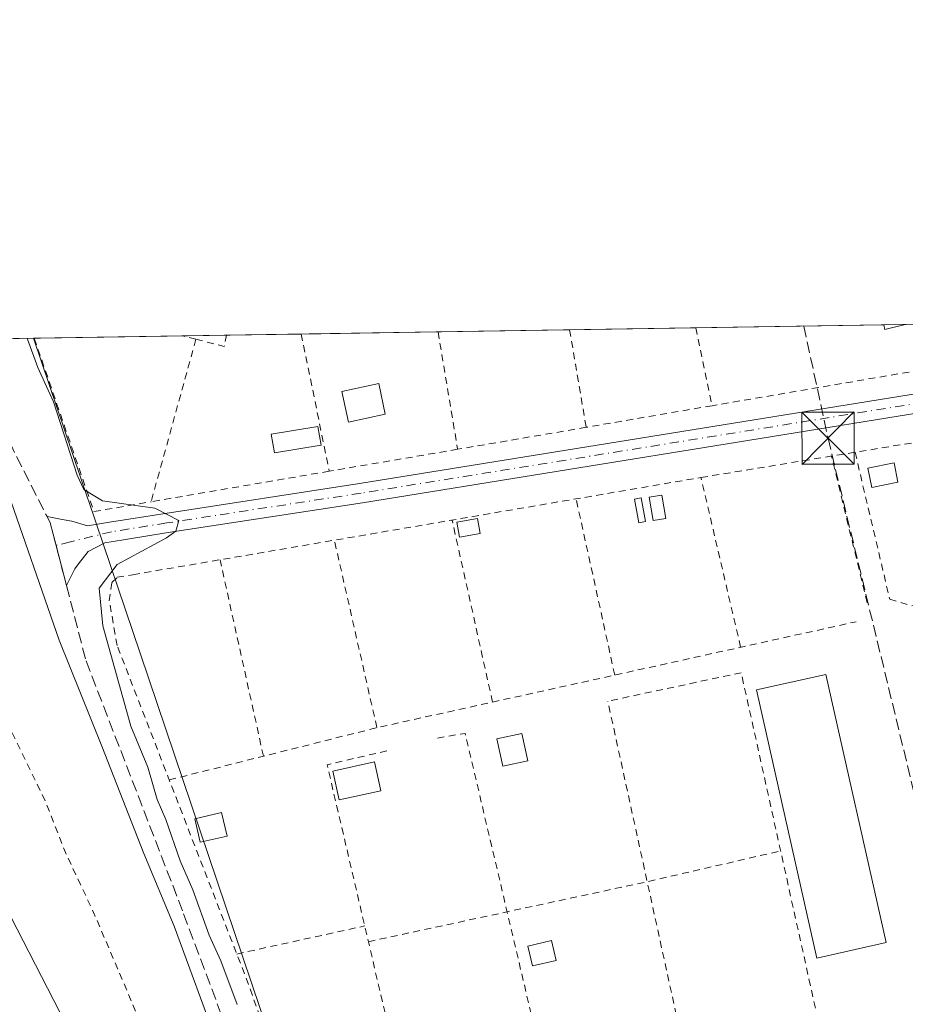
# Model space of a CAD drawing. Units: metres. Extents: x 607304 to 610764, y 4738520 to 4740888.
# Drawn here: x 607812 to 607940, y 4740746 to 4740888 of the extents above; entities that cross this region are included whole.
import ezdxf

# ---------------------------------------------------------------- set-up
doc = ezdxf.new("R2010")
doc.units = ezdxf.units.M
doc.header["$MEASUREMENT"] = 0
for name, pattern in [('DGN Style 2', [1.6480167562047852, 0.988810053722871, -0.6592067024819142]), ('DGN Style 3', [2.307223458686699, 1.648016756204785, -0.6592067024819142]), ('DGN Style 4', [2.6384748266838614, 1.318413404963828, -0.6592067024819142, 0.001648016756204785, -0.6592067024819142])]:
    doc.linetypes.add(name, pattern=pattern)
for name, color, linetype, lineweight in [('Alambrada', 7, 'DGN Style 2', 0), ('Arbolado forestal CxS', 92, 'Continuous', 0), ('Carretera de calzada única Cxs', 7, 'Continuous', 13), ('Carretera de calzada única eje', 7, 'DGN Style 4', 0), ('Comarca CxS', 21, 'Continuous', 0), ('Comunidad Autónoma CxS', 142, 'Continuous', 0), ('Conducción de hidrocarburos lineal', 6, 'DGN Style 3', 0), ('Corriente natural Cxs', 4, 'Continuous', 13), ('Curva de nivel auxiliar', 30, 'DGN Style 2', 0), ('Curva de nivel normal', 30, 'Continuous', 0), ('Edificación Cxs', 1, 'Continuous', 13), ('Edificación ligera', 1, 'Continuous', 0), ('Edificación ligera Cxs', 1, 'Continuous', 0), ('Huerta CxS', 92, 'Continuous', 0), ('Municipio CxS', 4, 'Continuous', 0), ('Planta de tratamiento de residuos CxS', 135, 'Continuous', 0), ('Provincia CxS', 1, 'Continuous', 0), ('Senda pavimentada', 7, 'DGN Style 3', 0), ('Senda pavimentada conexión', 30, 'DGN Style 3', 0), ('Suelo desnudo CxS', 253, 'Continuous', 0), ('Torre de tendido puntual', 7, 'Continuous', 0), ('Valla', 7, 'DGN Style 2', 0)]:
    doc.layers.add(name, color=color, linetype=linetype, lineweight=lineweight)

# ---------------------------------------------------------------- blocks, each defined once
blk = doc.blocks.new('*U15')
at = {"layer": 'Arbolado forestal CxS', "color": 92, "linetype": 'Continuous', "lineweight": 0}
for points in [[(607854.3488999996, 4740595.5011, 400.4293999999936), (607849.6524999999, 4740629.232100001, 400.0969000000041), (607849.5190000003, 4740643.908399999, 400.1769000000059), (607846.8731000006, 4740661.370999999, 400.2638000000007), (607841.0522999996, 4740685.977299999, 400.4502999999968), (607834.1731000004, 4740704.762700001, 400.2654999999941), (607831.4140999997, 4740709.177200001, 400.0198999999994), (607829.7701000003, 4740715.940099999, 399.9986999999965), (607817.9702000003, 4740744.9801, 400.1771000000008), (607800.3300999999, 4740779.220100001, 400.1928000000044)], [(607773.8479000004, 4740841.2885, 399.8481999999931), (607814.1562999999, 4740841.926300001, 405.3206000000064), (607822.0504999999, 4740818.6777, 405.3744000000006), (607822.0824999996, 4740818.583100001, 405.3778000000021), (607829.4971000003, 4740796.6185, 404.8487000000023), (607860.2660999997, 4740705.4683, 404.7924000000057), (607865.8931, 4740675.0799, 405.2082999999984), (607881.0129000006, 4740593.426100001, 405.1560999999929)]]:
    blk.add_polyline3d(points, dxfattribs=at)
blk = doc.blocks.new('*U23')
at = {"layer": 'Suelo desnudo CxS', "color": 253, "linetype": 'Continuous', "lineweight": 0}
blk.add_polyline3d([(607800.3300999999, 4740779.220100001, 400.1928000000044), (607817.9702000003, 4740744.9801, 400.1771000000008), (607829.7701000003, 4740715.940099999, 399.9986999999965), (607831.4140999997, 4740709.177200001, 400.0198999999994), (607834.1731000004, 4740704.762700001, 400.2654999999941), (607841.0522999996, 4740685.977299999, 400.4502999999968), (607846.8731000006, 4740661.370999999, 400.2638000000007), (607849.5190000003, 4740643.908399999, 400.1769000000059), (607849.6524999999, 4740629.232100001, 400.0969000000041), (607854.3488999996, 4740595.5011, 400.4293999999936)], dxfattribs=at)
blk = doc.blocks.new('5TTEND')
at = {"layer": 'Planta de tratamiento de residuos CxS', "color": 7, "linetype": 'Continuous', "lineweight": 0}
for p, q in [((-0.375, 0.3754), (0.375, -0.3746)), ((0.3720000000000001, 0.3784000000000001), (-0.3720000000000001, -0.3776))]:
    blk.add_line(p, q, dxfattribs=at)
at = {"layer": 'Planta de tratamiento de residuos CxS', "color": 7, "linetype": 'Continuous', "lineweight": 0, "flags": 128}
blk.add_lwpolyline([(-0.375, -0.3746), (0.375, -0.3746), (0.375, 0.3754), (-0.375, 0.3754), (-0.3720000000000001, -0.3776)], dxfattribs=at)

msp = doc.modelspace()

# ---------------------------------------------------------------- linework, layer by layer
at = {"layer": 'Alambrada', "color": 7, "linetype": 'DGN Style 2', "lineweight": 0, "extrusion": (-0.005950232462374101, 0.03566907721693174, 0.9993459419360927), "elevation": 165889.6910996614, "flags": 128}
msp.add_lwpolyline([(-1379663.696513928, -4573194.565148081), (-1379663.696513928, -4573177.433892841)], dxfattribs=at)
at = {"layer": 'Alambrada', "color": 7, "linetype": 'DGN Style 2', "lineweight": 0, "extrusion": (-0.01437277789382446, 0.08512481322708308, 0.9962666256723995), "elevation": 395229.6914538898, "flags": 128}
msp.add_lwpolyline([(-1388696.675368011, -4556362.662126485), (-1388696.675368011, -4556348.384299271)], dxfattribs=at)
at = {"layer": 'Alambrada', "color": 7, "linetype": 'DGN Style 2', "lineweight": 0, "extrusion": (-0.02917457615911469, 0.1397612649084337, 0.9897553399386795), "elevation": 645251.5421083829, "flags": 128}
msp.add_lwpolyline([(-1563831.973993306, -4470260.669677767), (-1563831.973993306, -4470249.106634466)], dxfattribs=at)
at = {"layer": 'Alambrada', "color": 7, "linetype": 'DGN Style 2', "lineweight": 0, "extrusion": (-0.000739427213111765, -0.02525432415186284, 0.99968078523048), "elevation": -119769.1618016307, "flags": 128}
msp.add_lwpolyline([(468805.1664631615, 4755091.75710725), (468814.4717539754, 4755067.082799762), (468822.6469668125, 4755068.733294824)], dxfattribs=at)
at = {"layer": 'Alambrada', "color": 7, "linetype": 'DGN Style 2', "lineweight": 0, "extrusion": (0.01593561897381496, 0.05782848064966428, 0.9981993402490671), "elevation": 284246.3377732547, "flags": 128}
msp.add_lwpolyline([(673478.6863662835, -4723418.029073918), (673478.6863662835, -4723393.744254073)], dxfattribs=at)
at = {"layer": 'Alambrada', "color": 7, "linetype": 'DGN Style 2', "lineweight": 0, "extrusion": (-0.06699971609699625, 0.01674475132415671, 0.997612475536475), "elevation": 39063.43115407146, "flags": 128}
msp.add_lwpolyline([(-4746755.078936871, -558424.2722529063), (-4746755.078936871, -558426.2777416902)], dxfattribs=at)
at = {"layer": 'Alambrada', "color": 7, "linetype": 'DGN Style 2', "lineweight": 0, "extrusion": (0.01855020425267442, 0.132784708381314, 0.990971296830677), "elevation": 641188.268667508, "flags": 128}
msp.add_lwpolyline([(53940.69815787056, -4736139.293149339), (53936.51627311122, -4736138.843398351), (53936.44144836336, -4736140.48950188)], dxfattribs=at)
at = {"layer": 'Alambrada', "color": 7, "linetype": 'DGN Style 2', "lineweight": 0, "extrusion": (-0.01702128923193879, 0.08358015420129657, 0.9963556762203799), "elevation": 386297.5194075689, "flags": 128}
msp.add_lwpolyline([(-1541690.628836744, -4507664.274695965), (-1541690.628836744, -4507644.060326284)], dxfattribs=at)
at = {"layer": 'Alambrada', "color": 7, "linetype": 'DGN Style 2', "lineweight": 0, "extrusion": (0.1684904436908387, -0.9853937643566976, 0.02470019335554978), "elevation": -4569149.1580358, "flags": 128}
msp.add_lwpolyline([(1398280.933380289, 113300.299077884), (1398272.014627451, 113300.0190924615), (1398243.953114666, 113300.0001866934)], dxfattribs=at)
at = {"layer": 'Alambrada', "color": 7, "linetype": 'DGN Style 2', "lineweight": 0, "extrusion": (-0.02310018868431434, -0.003966956752572076, 0.9997252845341427), "elevation": -32443.09868644535, "flags": 128}
msp.add_lwpolyline([(-4569546.758546176, 1401155.572251365), (-4569546.758546176, 1401137.192104775)], dxfattribs=at)
at = {"layer": 'Alambrada', "color": 7, "linetype": 'DGN Style 2', "lineweight": 0, "extrusion": (-0.1686642331078246, 0.9856239415876682, 0.009890512592295), "elevation": 4570148.789377661, "flags": 128}
msp.add_lwpolyline([(-1398831.233821034, -44797.17098337902), (-1398821.71665354, -44796.68725971897), (-1398812.49545132, -44797.23738662696)], dxfattribs=at)
at = {"layer": 'Alambrada', "color": 7, "linetype": 'DGN Style 2', "lineweight": 0, "extrusion": (0.03880483009796989, 0.006642646972384527, 0.9992247296790987), "elevation": 55485.87821847754, "flags": 128}
msp.add_lwpolyline([(4570291.386743762, -1397963.198561547), (4570291.386743763, -1397944.4555176)], dxfattribs=at)
at = {"layer": 'Alambrada', "color": 7, "linetype": 'DGN Style 2', "lineweight": 0, "extrusion": (-0.1690270899576068, 0.9855654765162146, 0.00951495453640509), "elevation": 4569650.905359318, "flags": 128}
msp.add_lwpolyline([(-1400473.447255988, -43075.16474710379), (-1400457.1946271, -43075.93878214297), (-1400447.463718981, -43075.39085733939)], dxfattribs=at)
at = {"layer": 'Alambrada', "color": 7, "linetype": 'DGN Style 2', "lineweight": 0}
msp.add_polyline3d([(607941.8601000002, 4740521.2401, 403.0835999999982), (607942.9901000002, 4740437.690099999, 404.4428000000044), (607942.6401000004, 4740437.780099999, 404.4762999999948), (607889.3300999999, 4740455.170100001, 403.4327999999951), (607876.1001000004, 4740477.850099999, 404.3426999999938), (607888.2001, 4740513.0101, 404.4758000000002), (607891.9801000003, 4740523.220100001, 403.9658999999957), (607891.2200999996, 4740535.700099999, 403.9931999999972), (607887.8201000001, 4740563.6801, 404.7710999999982), (607881.7701000003, 4740603.0001, 404.8102000000072), (607875.3501000004, 4740642.700099999, 405.5035000000062), (607868.5401, 4740673.3201, 405.4002999999939), (607862.1101000002, 4740696.7601, 404.9425999999949), (607854.9301000005, 4740720.960100001, 405.4198000000033), (607845.1001000004, 4740748.940099999, 405.5181000000011), (607826.2001, 4740797.710100001, 407.2856000000029), (607825.0701000001, 4740804.140100001, 406.335500000001), (607825.4401000004, 4740806.780099999, 406.1073000000033), (607826.2001, 4740807.540100001, 406.1128000000026), (607828.4700999996, 4740807.920100001, 406.2231000000029), (607910.1300999997, 4740821.9001, 404.7366000000038), (607953.9901000002, 4740829.090100001, 405.6316999999981), (608048.4343999998, 4740845.633199999, 405.5161999999983)], dxfattribs=at)
at = {"layer": 'Arbolado forestal CxS', "color": 92, "linetype": 'Continuous', "lineweight": 0, "extrusion": (-0.03022589999417048, -0.0004783555458773301, 0.9995429786384947), "elevation": -20234.40257111072, "flags": 128}
msp.add_lwpolyline([(-4730630.264119593, 682447.6115100308), (-4730630.264119593, 682457.5123740367)], dxfattribs=at)
at = {"layer": 'Arbolado forestal CxS', "color": 92, "linetype": 'Continuous', "lineweight": 0}
for points in [[(607814.1562999999, 4740841.9264, 405.3206000000064), (607822.0504999999, 4740818.6777, 405.3744000000006), (607822.0824999996, 4740818.583100001, 405.3778000000021), (607829.4971000003, 4740796.6185, 404.8487000000023), (607860.2660999997, 4740705.4683, 404.7924000000057), (607865.8931, 4740675.0799, 405.2082999999984), (607881.0129000006, 4740593.426100001, 405.1560999999929), (607881.8755000001, 4740526.044500001, 403.4753000000055), (607881.9735000003, 4740518.404100001, 403.226800000004), (607872.1010999996, 4740501.777899999, 402.6634999999951), (607870.3623000003, 4740483.5261, 402.8861999999936), (607860.8009000003, 4740439.200300001, 402.7695999999996), (607878.1835000003, 4740436.592700001, 403.6125000000029), (607910.3413000006, 4740436.592499999, 403.9575000000041), (607944.8892000001, 4740435.975099999, 404.0280000000057), (607945.0635000002, 4740431.992500001, 404.7700000000041), (607981.3369000005, 4740424.0777, 405.5391999999993), (608004.4199000001, 4740410.8869, 407.9233999999997), (608028.1624999996, 4740404.951300001, 409.3686000000016), (608048.3221000005, 4740404.264699999, 410.5877999999939)], [(607854.3488999996, 4740595.5011, 400.4293999999936), (607849.6524999999, 4740629.232100001, 400.0969000000041), (607849.5190000003, 4740643.908399999, 400.1769000000059), (607846.8731000006, 4740661.370999999, 400.2638000000007), (607841.0522999996, 4740685.977299999, 400.4502999999968), (607834.1731000004, 4740704.762700001, 400.2654999999941), (607831.4140999997, 4740709.177200001, 400.0198999999994), (607829.7701000003, 4740715.940099999, 399.9986999999965), (607817.9702000003, 4740744.9801, 400.1771000000008), (607800.3300999999, 4740779.220100001, 400.1928000000044)]]:
    msp.add_polyline3d(points, dxfattribs=at)
at = {"layer": 'Carretera de calzada única Cxs', "color": 7, "linetype": 'Continuous', "lineweight": 13}
msp.add_polyline3d([(607861.4760999996, 4740818.263900001, 405.5249999999942), (607833.5349000003, 4740813.977499999, 406.1015999999945), (607827.3991, 4740812.995800001, 406.1205000000046), (607825.6301999995, 4740812.688200001, 405.9897000000055), (607824.4172, 4740812.4772, 405.9000999999989), (607822.0358999996, 4740811.2601, 405.8782000000065), (607820.6597999996, 4740809.463500001, 406.215400000001), (607820.1309000002, 4740808.773, 406.3929000000062), (607818.9182000002, 4740806.3474, 407.0883000000031), (607817.4145000001, 4740812.1305, 406.4421000000002), (607816.5734999999, 4740815.3651, 406.5427000000054), (607816.1177000003, 4740816.264699999, 406.6147999999957), (607818.2827000003, 4740815.863399999, 406.1111999999994), (607819.7076000003, 4740815.599300001, 406.1818999999959), (607821.9301000005, 4740814.964299999, 406.1916000000056), (607825.1023000004, 4740815.4639, 406.3692000000011), (607833.1015, 4740816.7437, 406.4043999999994), (607861.0405000001, 4740821.029899999, 406.2225999999937), (607944.5197000002, 4740834.5197, 406.1640999999945), (607974.0378999999, 4740840.074300001, 406.6916000000056), (608001.4491999998, 4740844.889699999, 406.0975999999937), (608019.2339000005, 4740845.1711, 405.3546999999962), (607974.5390999997, 4740837.319499999, 406.8215999999957), (607945.0021000003, 4740831.761299999, 405.5460000000021)], close=True, dxfattribs=at)
for points in [[(607861.4760999996, 4740818.263900001, 405.5249999999942), (607833.5349000003, 4740813.977499999, 406.1015999999945), (607827.3991, 4740812.995800001, 406.1205000000046), (607825.6301999995, 4740812.688200001, 405.9897000000055), (607824.4172, 4740812.4772, 405.9000999999989), (607822.0358999996, 4740811.2601, 405.8782000000065), (607820.6597999996, 4740809.463500001, 406.215400000001), (607820.1309000002, 4740808.773, 406.3929000000062), (607818.9182000002, 4740806.3474, 407.0883000000031), (607817.4145000001, 4740812.1305, 406.4421000000002), (607816.5734999999, 4740815.3651, 406.5427000000054), (607816.1177000003, 4740816.264699999, 406.6147999999957), (607818.2827000003, 4740815.863399999, 406.1111999999994), (607819.7076000003, 4740815.599300001, 406.1818999999959), (607821.9301000005, 4740814.964299999, 406.1916000000056), (607825.1023000004, 4740815.4639, 406.3692000000011), (607833.1015, 4740816.7437, 406.4043999999994), (607861.0405000001, 4740821.029899999, 406.2225999999937), (607944.5197000002, 4740834.5197, 406.1640999999945), (607974.0378999999, 4740840.074300001, 406.6916000000056), (608001.4491999998, 4740844.889699999, 406.0975999999937)], [(608019.2337999997, 4740845.1711, 405.3546999999962), (607974.5390999997, 4740837.319499999, 406.8215999999957), (607945.0021000003, 4740831.761299999, 405.5460000000021), (607861.4760999996, 4740818.263900001, 405.5249999999942)]]:
    msp.add_polyline3d(points, dxfattribs=at)
at = {"layer": 'Carretera de calzada única eje', "color": 7, "linetype": 'DGN Style 4', "lineweight": 0}
msp.add_polyline3d([(608010.3409000002, 4740845.030400001, 406.1622999999963), (607974.2884999998, 4740838.696900001, 406.7566999999981), (607944.7609000001, 4740833.140500001, 405.7707999999984), (607861.2583, 4740819.6469, 405.8732000000018), (607833.3183000004, 4740815.360500001, 406.2443000000058), (607825.3806999996, 4740814.090500001, 406.179999999993), (607819.4804999996, 4740812.638699999, 406.1108999999997), (607817.4145000001, 4740812.1305, 406.4421000000002)], dxfattribs=at)
at = {"layer": 'Comarca CxS', "color": 21, "linetype": 'Continuous', "lineweight": 0, "flags": 128}
msp.add_lwpolyline([(607794.6336532313, 4738527.658034013), (607340.3600008149, 4738520.469982583), (607324.2258143675, 4739557.266248871), (607312.4402375364, 4740314.617237268), (607304.360000815, 4740833.859982559), (610710.8800008404, 4740887.75998256), (610738.1610316581, 4739188.483777364), (610748.0200008402, 4738574.389982584), (610169.5063571926, 4738565.236060049), (609408.219470946, 4738553.190084538), (608327.3304059504, 4738536.086987872), (607993.9288707575, 4738530.811517086)], close=True, dxfattribs=at)
at = {"layer": 'Comunidad Autónoma CxS', "color": 142, "linetype": 'Continuous', "lineweight": 0, "flags": 128}
msp.add_lwpolyline([(607794.6336532313, 4738527.658034013), (607340.3600008149, 4738520.469982583), (607324.2258143675, 4739557.266248871), (607312.4402375364, 4740314.617237268), (607304.360000815, 4740833.859982559), (610710.8800008404, 4740887.75998256), (610738.1610316581, 4739188.483777364), (610748.0200008402, 4738574.389982584), (610169.5063571926, 4738565.236060049), (609408.219470946, 4738553.190084538), (608327.3304059504, 4738536.086987872), (607993.9288707575, 4738530.811517086)], close=True, dxfattribs=at)
at = {"layer": 'Conducción de hidrocarburos lineal', "color": 6, "linetype": 'DGN Style 3', "lineweight": 0}
msp.add_polyline3d([(607924.9146999996, 4740843.6788, 404.8306000000011), (607928.3932999996, 4740827.539999999, 405.5145000000048), (607997.0628000004, 4740544.564200001, 403.1588999999949), (608029.0146000005, 4740395.65, 411.3675999999978), (608048.8049999997, 4740330.771600001, 416.1946999999927), (608225.4266999997, 4740254.3084, 432.1428000000015), (608301.2921000002, 4740255.1885, 429.5559000000067), (608342.1591999996, 4740214.491900001, 429.1652999999933), (608491.4308000002, 4740040.505799999, 435.2548999999999)], dxfattribs=at)
at = {"layer": 'Corriente natural Cxs', "color": 4, "linetype": 'Continuous', "lineweight": 13}
for points in [[(607773.8479000004, 4740841.2885, 399.8481999999931), (607774.1125999996, 4740839.965100001, 399.913400000005), (607781.2562999995, 4740821.708799999, 400.7099000000017), (607791.2910000002, 4740797.488299999, 400.1996000000072), (607800.3300999999, 4740779.220100001, 400.1928000000044), (607817.9702000003, 4740744.9801, 400.1771000000008), (607829.7701000003, 4740715.940099999, 399.9986999999965), (607831.4140999997, 4740709.177200001, 400.0198999999994), (607834.1731000004, 4740704.762700001, 400.2654999999941), (607841.0522999996, 4740685.977299999, 400.4502999999968), (607846.8731000006, 4740661.370999999, 400.2638000000007), (607849.5190000003, 4740643.908399999, 400.1769000000059), (607849.6524999999, 4740629.232100001, 400.0969000000041), (607854.3488999996, 4740595.5011, 400.4293999999936), (607856.5965, 4740588.697100001, 400.3368999999948), (607859.0438999999, 4740582.545499999, 400.5415000000066), (607860.4990999997, 4740576.261700001, 401.3074000000051), (607860.2345000004, 4740572.2929, 400.9367000000057), (607859.1001000004, 4740570.190099999, 400.7719999999972)], [(607800.3300999999, 4740779.220100001, 400.1928000000044), (607817.9702000003, 4740744.9801, 400.1771000000008), (607829.7701000003, 4740715.940099999, 399.9986999999965), (607831.4140999997, 4740709.177200001, 400.0198999999994), (607834.1731000004, 4740704.762700001, 400.2654999999941), (607841.0522999996, 4740685.977299999, 400.4502999999968), (607846.8731000006, 4740661.370999999, 400.2638000000007), (607849.5190000003, 4740643.908399999, 400.1769000000059), (607849.6524999999, 4740629.232100001, 400.0969000000041), (607854.3488999996, 4740595.5011, 400.4293999999936)]]:
    msp.add_polyline3d(points, dxfattribs=at)
at = {"layer": 'Curva de nivel auxiliar', "color": 30, "linetype": 'DGN Style 2', "lineweight": 0, "elevation": 402.5, "flags": 128}
msp.add_lwpolyline([(607788.0651000004, 4740841.513699999), (607789.3099999996, 4740836.840100001), (607800.2800000003, 4740811.340100001), (607804.2699999996, 4740799.270099999), (607815.9400000004, 4740775.220100001), (607818.75, 4740767.960100001), (607822.8200000003, 4740759.3301), (607833.4500000002, 4740734.3101), (607841.8499999996, 4740711.630100001), (607844.75, 4740701.9001), (607849.1799999997, 4740681.4301), (607853.0099999999, 4740668.370100001), (607858.3200000003, 4740644.0001), (607861.1100000005, 4740623.0701), (607864.7599999999, 4740602.0001), (607865.0300000003, 4740596.4901), (607864.2999999998, 4740589.4001), (607864.9500000002, 4740584.0001), (607866.1299999999, 4740579.370100001), (607869.3300000001, 4740570.590100001), (607870.8099999996, 4740561.880100001), (607873.5599999996, 4740556.0601), (607873.0999999996, 4740550.090100001), (607873.1100000005, 4740544.5801), (607874.2699999996, 4740525.350099999), (607875.2599999999, 4740523.2401), (607878.2000000002, 4740521.020099999), (607879.0199999996, 4740519.790100001), (607878.9600000001, 4740518.7601), (607878.2599999999, 4740517.090100001), (607872.3499999996, 4740507.030099999), (607870.1500000004, 4740499.360099999), (607868.1399999997, 4740494.550100001), (607867.8499999996, 4740487.7601), (607862.8099999996, 4740460.3201), (607861.8899999997, 4740457.020099999), (607858.4199999999, 4740448.280099999), (607857.7100000001, 4740445.770099999), (607857.9199999999, 4740442.770099999), (607860.0099999999, 4740438.720100001), (607859.8899999997, 4740436.4801), (607858.1500000004, 4740433.960100001), (607855.1699999999, 4740431.360099999), (607853.1271000003, 4740429.8454), (607853.1234999998, 4740429.842700001)], dxfattribs=at)
at = {"layer": 'Curva de nivel normal', "color": 30, "linetype": 'Continuous', "lineweight": 0, "elevation": 405, "flags": 128}
for points in [[(607843.4500000002, 4740746.0601), (607841.0899999999, 4740752.360099999), (607839.4500000002, 4740756.0601), (607837.0700000003, 4740762.5701), (607835.25, 4740766.7501), (607833.2000000002, 4740772.700099999), (607831.9699999997, 4740775.5701), (607830.6200000001, 4740780.220100001), (607828.1699999999, 4740786.110099999), (607824.1399999997, 4740800.550100001), (607823.6299999999, 4740806.0001), (607826.2100000001, 4740809.380100001), (607833.2699999996, 4740813.220100001), (607834.6299999999, 4740814.200099999), (607835.0800000001, 4740815.700099999), (607831.5999999996, 4740817.4901), (607824.1100000005, 4740818.530099999), (607821.4000000004, 4740820.1601), (607820.4500000002, 4740822.2501), (607817.0700000003, 4740832.770099999), (607814.7800000003, 4740837.7401), (607813.3300000001, 4740841.790100001), (607813.2801000001, 4740841.912500001)], [(607810.1399999997, 4740820.7401), (607817.8799999999, 4740798.4801), (607823.9800000006, 4740783.2601), (607830.0499999998, 4740767.8201), (607834.4100000003, 4740757.370100001), (607840.7800000003, 4740740.0101), (607847.8099999996, 4740721.710100001), (607853.5099999999, 4740704.220100001), (607858.6600000003, 4740683.340100001), (607866.0099999999, 4740647.550100001), (607869.8499999996, 4740626.4001), (607874.8099999996, 4740602.030099999), (607876.8300000001, 4740591.420100001)]]:
    msp.add_lwpolyline(points, dxfattribs=at)
at = {"layer": 'Edificación Cxs', "color": 1, "linetype": 'Continuous', "lineweight": 13}
msp.add_polyline3d([(607936.7600999996, 4740755.0101, 405.2057000000059), (607926.8000999996, 4740752.770099999, 405.8595999999961), (607918.1101000002, 4740791.3301, 405.3509999999951), (607928.0601000005, 4740793.5801, 405.5976999999984), (607936.7600999996, 4740755.0101, 405.2057000000059)], dxfattribs=at)
msp.add_3dface([(607936.7600999996, 4740755.0101, 405.8595999999961), (607926.8000999996, 4740752.770099999, 405.8595999999961), (607918.1101000002, 4740791.3301, 405.8595999999961), (607928.0601000005, 4740793.5801, 405.8595999999961)], dxfattribs=at)
at = {"layer": 'Edificación ligera', "color": 1, "linetype": 'Continuous', "lineweight": 0}
for points in [[(607855.5086000003, 4740826.545100001, 406.5883000000031), (607848.8014000002, 4740825.433800001, 405.4722000000039), (607848.3567000004, 4740828.1176, 404.9192999999942), (607855.0640000004, 4740829.228800001, 406.4232999999949), (607855.5086000003, 4740826.545100001, 406.5883000000031)], [(607902.1630999995, 4740815.576300001, 404.2997000000032), (607901.2001999998, 4740815.398700001, 404.3156000000017), (607900.5718, 4740818.805199999, 404.4385000000038), (607901.5347999996, 4740818.982899999, 404.4419000000053), (607902.1630999995, 4740815.576300001, 404.2997000000032)], [(607905.0735999999, 4740816.006300001, 404.2973999999958), (607903.2500999998, 4740815.702400001, 404.2942999999942), (607902.6879000004, 4740819.075800001, 404.4431999999942), (607904.5113000004, 4740819.379699999, 404.4477000000043), (607905.0735999999, 4740816.006300001, 404.2973999999958)], [(607878.3630999997, 4740813.835700001, 404.9743000000017), (607875.4261999996, 4740813.319700001, 404.8169999999955), (607875.0499, 4740815.4617, 404.9358000000066), (607877.9868000001, 4740815.977600001, 405.1445999999996), (607878.3630999997, 4740813.835700001, 404.9743000000017)], [(607864.1019000001, 4740776.829500001, 406.0166000000027), (607858.1222999999, 4740775.5066, 405.9869999999937), (607857.2011000002, 4740779.670499999, 405.7887000000046), (607863.1807000004, 4740780.9934, 405.593200000003), (607864.1019000001, 4740776.829500001, 406.0166000000027)], [(607842.0064000003, 4740770.3148, 404.6152000000002), (607838.1436000001, 4740769.415200001, 405.2706999999937), (607837.3573000003, 4740772.791300001, 405.0041999999958), (607841.2203000003, 4740773.691000001, 404.6947999999975), (607842.0064000003, 4740770.3148, 404.6152000000002)], [(607889.3042000001, 4740752.4323, 405.2274000000034), (607885.8910999997, 4740751.638499999, 405.5093999999954), (607885.2307000002, 4740754.4781, 405.4910999999993), (607888.6438999996, 4740755.2719, 405.2385999999969), (607889.3042000001, 4740752.4323, 405.2274000000034)]]:
    msp.add_polyline3d(points, dxfattribs=at)
at = {"layer": 'Edificación ligera Cxs', "color": 1, "linetype": 'Continuous', "lineweight": 0, "extrusion": (-0.12646899360177, -0.002001548733050785, 0.9919685415677378), "elevation": -85971.79433646397, "flags": 128}
msp.add_lwpolyline([(-4730630.001611399, 677448.1381471659), (-4730630.001611399, 677451.2278457179)], dxfattribs=at)
at = {"layer": 'Edificación ligera Cxs', "color": 1, "linetype": 'Continuous', "lineweight": 0, "extrusion": (-0.127262870906225, 0.06747868868763862, 0.989571012237981), "elevation": 242939.5633213249, "flags": 128}
msp.add_lwpolyline([(-4473272.150498196, -1666135.697903223), (-4473270.159140609, -1666137.942327219), (-4473270.672075417, -1666138.410927961)], dxfattribs=at)
at = {"layer": 'Edificación ligera Cxs', "color": 1, "linetype": 'Continuous', "lineweight": 0}
for points in [[(607864.7500999998, 4740830.9901, 407.622000000003), (607859.4600999998, 4740829.860099999, 407.4679000000033), (607858.5201000003, 4740834.270099999, 407.7900999999983), (607863.8101000005, 4740835.4101, 408.8171000000002), (607864.7500999998, 4740830.9901, 407.622000000003)], [(607938.4501, 4740821.210100001, 405.0985999999975), (607934.6700999998, 4740820.460100001, 405.122000000003), (607934.1101000002, 4740823.2601, 405.4710999999952), (607937.8901000004, 4740824.0101, 405.5424999999959), (607938.4501, 4740821.210100001, 405.0985999999975)], [(607885.2301000003, 4740781.120100001, 406.1811000000016), (607881.6401000004, 4740780.360099999, 406.1567000000068), (607880.8000999996, 4740784.3201, 406.0236000000005), (607884.3901000004, 4740785.0701, 405.9091000000044), (607885.2301000003, 4740781.120100001, 406.1811000000016)]]:
    msp.add_polyline3d(points, dxfattribs=at)
for points in [[(607939.4653000003, 4740843.909, 405.9888000000064), (607936.5701000001, 4740843.190099999, 405.9888000000064), (607936.4007000001, 4740843.8606, 405.9888000000064)], [(607864.7500999998, 4740830.9901, 408.8171000000002), (607859.4600999998, 4740829.860099999, 408.8171000000002), (607858.5201000003, 4740834.270099999, 408.8171000000002), (607863.8101000005, 4740835.4101, 408.8171000000002)], [(607855.5086000003, 4740826.545100001, 406.5883000000031), (607848.8014000002, 4740825.433800001, 406.5883000000031), (607848.3567000004, 4740828.1176, 406.5883000000031), (607855.0640000004, 4740829.228800001, 406.5883000000031)], [(607938.4501, 4740821.210100001, 405.5424999999959), (607934.6700999998, 4740820.460100001, 405.5424999999959), (607934.1101000002, 4740823.2601, 405.5424999999959), (607937.8901000004, 4740824.0101, 405.5424999999959)], [(607902.1630999995, 4740815.576300001, 404.4419000000053), (607901.2001999998, 4740815.398700001, 404.4419000000053), (607900.5718, 4740818.805199999, 404.4419000000053), (607901.5347999996, 4740818.982899999, 404.4419000000053)], [(607905.0735999999, 4740816.006300001, 404.4477000000043), (607903.2500999998, 4740815.702400001, 404.4477000000043), (607902.6879000004, 4740819.075800001, 404.4477000000043), (607904.5113000004, 4740819.379699999, 404.4477000000043)], [(607878.3630999997, 4740813.835700001, 405.1445999999996), (607875.4261999996, 4740813.319700001, 405.1445999999996), (607875.0499, 4740815.4617, 405.1445999999996), (607877.9868000001, 4740815.977600001, 405.1445999999996)], [(607885.2301000003, 4740781.120100001, 406.1811000000016), (607881.6401000004, 4740780.360099999, 406.1811000000016), (607880.8000999996, 4740784.3201, 406.1811000000016), (607884.3901000004, 4740785.0701, 406.1811000000016)], [(607864.1019000001, 4740776.829500001, 406.0166000000027), (607858.1222999999, 4740775.5066, 406.0166000000027), (607857.2011000002, 4740779.670499999, 406.0166000000027), (607863.1807000004, 4740780.9934, 406.0166000000027)], [(607842.0064000003, 4740770.3148, 405.2706999999937), (607838.1436000001, 4740769.415200001, 405.2706999999937), (607837.3573000003, 4740772.791300001, 405.2706999999937), (607841.2203000003, 4740773.691000001, 405.2706999999937)], [(607889.3042000001, 4740752.4323, 405.5093999999954), (607885.8910999997, 4740751.638499999, 405.5093999999954), (607885.2307000002, 4740754.4781, 405.5093999999954), (607888.6438999996, 4740755.2719, 405.5093999999954)]]:
    msp.add_3dface(points, dxfattribs=at)
at = {"layer": 'Huerta CxS', "color": 92, "linetype": 'Continuous', "lineweight": 0, "extrusion": (-0.01140784201337319, -0.0001805721732261454, 0.9999349121489299), "elevation": -7387.323757511198, "flags": 128}
msp.add_lwpolyline([(607904.5148120788, 4740842.652345587), (607912.1217073192, 4740842.77274559)], dxfattribs=at)
at = {"layer": 'Huerta CxS', "color": 92, "linetype": 'Continuous', "lineweight": 0, "extrusion": (0.004815086847580534, 7.618544775904015e-05, 0.999988404499986), "elevation": 3692.687820183162, "flags": 128}
msp.add_lwpolyline([(607843.6759032253, 4740842.268129376), (607863.3383312782, 4740842.579229375)], dxfattribs=at)
at = {"layer": 'Huerta CxS', "color": 92, "linetype": 'Continuous', "lineweight": 0, "extrusion": (0.008925036627118663, 0.000141243417462025, 0.9999601610921817), "elevation": 6499.430765984044, "flags": 128}
msp.add_lwpolyline([(607844.511559038, 4740841.976087382), (607863.4311129601, 4740842.275487385)], dxfattribs=at)
at = {"layer": 'Huerta CxS', "color": 92, "linetype": 'Continuous', "lineweight": 0, "extrusion": (-0.005434180910030052, -8.597818724182329e-05, 0.999985231033733), "elevation": -3306.623808465895, "flags": 128}
msp.add_lwpolyline([(607884.4737079978, 4740842.879425222), (607902.6135759724, 4740843.166425225)], dxfattribs=at)
at = {"layer": 'Huerta CxS', "color": 92, "linetype": 'Continuous', "lineweight": 0, "extrusion": (0.01524847109636302, 0.0002412389745369565, 0.9998837062043668), "elevation": 10817.79885514169, "flags": 128}
msp.add_lwpolyline([(607832.5453809341, 4740840.961474866), (607859.5577230881, 4740841.388774879)], dxfattribs=at)
at = {"layer": 'Huerta CxS', "color": 92, "linetype": 'Continuous', "lineweight": 0, "extrusion": (0.007992782242996592, 0.0001265010875654556, 0.9999680492043189), "elevation": 5862.881162394619, "flags": 128}
msp.add_lwpolyline([(607913.7518776228, 4740843.156771888), (607916.81637556, 4740843.205271889)], dxfattribs=at)
at = {"layer": 'Huerta CxS', "color": 92, "linetype": 'Continuous', "lineweight": 0, "extrusion": (0.1023271906241949, 0.001645131680799822, 0.994749435587029), "elevation": 70398.41672049629, "flags": 128}
msp.add_lwpolyline([(4730458.680414723, -680312.5155835571), (4730458.680414723, -680312.640656336)], dxfattribs=at)
at = {"layer": 'Huerta CxS', "color": 92, "linetype": 'Continuous', "lineweight": 0, "extrusion": (0.03444767687540026, 0.0005450581771815882, 0.9994063540269651), "elevation": 23926.89179220936, "flags": 128}
msp.add_lwpolyline([(4730632.469015949, -682322.870909202), (4730632.469015949, -682344.1846279774)], dxfattribs=at)
at = {"layer": 'Huerta CxS', "color": 92, "linetype": 'Continuous', "lineweight": 0, "extrusion": (0.003954174896715598, 6.25581397414134e-05, 0.9999921802631085), "elevation": 3104.636797474119, "flags": 128}
msp.add_lwpolyline([(607829.2274206963, 4740842.080356389), (607835.548270136, 4740842.18035639)], dxfattribs=at)
at = {"layer": 'Huerta CxS', "color": 92, "linetype": 'Continuous', "lineweight": 0, "extrusion": (-0.009040167922556646, -0.0001430177904377754, 0.9999591266196052), "elevation": -5768.485680625593, "flags": 128}
msp.add_lwpolyline([(607820.7187493874, 4740841.58878872), (607831.4901897634, 4740841.759188723)], dxfattribs=at)
at = {"layer": 'Huerta CxS', "color": 92, "linetype": 'Continuous', "lineweight": 0}
for points in [[(608089.6255000001, 4740540.843699999, 405.0054999999993), (608065.7753, 4740446.5977, 408.3727000000072), (608048.3221000005, 4740404.264699999, 410.5877999999939), (608028.1624999996, 4740404.951300001, 409.3686000000016), (608004.4199000001, 4740410.8869, 407.9233999999997), (607981.3369000005, 4740424.0777, 405.5391999999993), (607945.0635000002, 4740431.992500001, 404.7700000000041), (607944.8892000001, 4740435.975099999, 404.0280000000057), (607910.3413000006, 4740436.592499999, 403.9575000000041), (607878.1835000003, 4740436.592700001, 403.6125000000029), (607860.8009000003, 4740439.200300001, 402.7695999999996), (607870.3623000003, 4740483.5261, 402.8861999999936), (607872.1010999996, 4740501.777899999, 402.6634999999951), (607881.9735000003, 4740518.404100001, 403.226800000004), (607881.8755000001, 4740526.044500001, 403.4753000000055), (607881.0129000006, 4740593.426100001, 405.1560999999929), (607865.8931, 4740675.0799, 405.2082999999984), (607860.2660999997, 4740705.4683, 404.7924000000057), (607829.4971000003, 4740796.6185, 404.8487000000023), (607822.0824999996, 4740818.583100001, 405.3778000000021), (607822.0504999999, 4740818.6777, 405.3744000000006), (607814.1562999999, 4740841.926300001, 405.3206000000064), (608304.7101999996, 4740849.688100001, 416.7765999999974)], [(607814.1562999999, 4740841.9264, 405.3206000000064), (607822.0504999999, 4740818.6777, 405.3744000000006), (607822.0824999996, 4740818.583100001, 405.3778000000021), (607829.4971000003, 4740796.6185, 404.8487000000023), (607860.2660999997, 4740705.4683, 404.7924000000057), (607865.8931, 4740675.0799, 405.2082999999984), (607881.0129000006, 4740593.426100001, 405.1560999999929), (607881.8755000001, 4740526.044500001, 403.4753000000055), (607881.9735000003, 4740518.404100001, 403.226800000004), (607872.1010999996, 4740501.777899999, 402.6634999999951), (607870.3623000003, 4740483.5261, 402.8861999999936), (607860.8009000003, 4740439.200300001, 402.7695999999996), (607878.1835000003, 4740436.592700001, 403.6125000000029), (607910.3413000006, 4740436.592499999, 403.9575000000041), (607944.8892000001, 4740435.975099999, 404.0280000000057), (607945.0635000002, 4740431.992500001, 404.7700000000041), (607981.3369000005, 4740424.0777, 405.5391999999993), (608004.4199000001, 4740410.8869, 407.9233999999997), (608028.1624999996, 4740404.951300001, 409.3686000000016), (608048.3221000005, 4740404.264699999, 410.5877999999939)]]:
    msp.add_polyline3d(points, dxfattribs=at)
at = {"layer": 'Municipio CxS', "color": 4, "linetype": 'Continuous', "lineweight": 0, "flags": 128}
msp.add_lwpolyline([(607613.9749999992, 4740160.375), (607590.4669999994, 4740164.672), (607559.4689999995, 4740169.051), (607533.9450000008, 4740171.179000001), (607510.4340000001, 4740175.729000002), (607490.3330000003, 4740182.966), (607470.228000001, 4740190.708000001), (607445.0259999996, 4740201.336999999), (607422.4710000005, 4740214.775), (607405.0140000001, 4740225.070000002), (607391.3450000007, 4740238.180000001), (607375.2400000001, 4740254.955), (607364.3799999994, 4740265.798000001), (607350.9730000013, 4740277.641000002), (607335.519, 4740291.881999998), (607320.6990000008, 4740306.506999999), (607312.4402375364, 4740314.617237268), (607304.360000815, 4740833.859982559), (610710.8800008404, 4740887.75998256)], dxfattribs=at)
at = {"layer": 'Provincia CxS', "color": 1, "linetype": 'Continuous', "lineweight": 0, "flags": 128}
msp.add_lwpolyline([(607794.6336532313, 4738527.658034013), (607340.3600008149, 4738520.469982583), (607324.2258143675, 4739557.266248871), (607312.4402375364, 4740314.617237268), (607304.360000815, 4740833.859982559), (610710.8800008404, 4740887.75998256), (610738.1610316581, 4739188.483777364), (610748.0200008402, 4738574.389982584), (610169.5063571926, 4738565.236060049), (609408.219470946, 4738553.190084538), (608327.3304059504, 4738536.086987872), (607993.9288707575, 4738530.811517086)], close=True, dxfattribs=at)
at = {"layer": 'Senda pavimentada', "color": 7, "linetype": 'DGN Style 3', "lineweight": 0, "extrusion": (0.001677162084418832, -0.009723649706127614, 0.9999513176968843), "elevation": -44672.03552709502, "flags": 128}
msp.add_lwpolyline([(607802.7238400726, 4740631.511618793), (607810.00941915, 4740615.028039519), (607814.5807727291, 4740606.005412966)], dxfattribs=at)
at = {"layer": 'Senda pavimentada', "color": 7, "linetype": 'DGN Style 3', "lineweight": 0}
msp.add_polyline3d([(607818.9181000004, 4740806.3474, 407.0883000000031), (607821.7329000002, 4740795.521299999, 408.3390000000072), (607835.7559000002, 4740759.140900001, 407.5328000000009), (607842.3705000002, 4740741.413899999, 406.6748999999982), (607850.5724999999, 4740719.850299999, 406.5334000000003), (607854.4090999998, 4740708.208500001, 406.1563000000024), (607858.5100999996, 4740692.333500001, 405.454700000002), (607865.2569000004, 4740664.4199, 406.6831999999995), (607869.0935000004, 4740642.988700001, 407.206600000005), (607873.5913000006, 4740623.012499999, 406.3515000000043), (607877.2955, 4740597.215700001, 406.8475000000035), (607880.2059000004, 4740582.928099999, 405.7513000000035), (607881.3246999999, 4740575.469699999, 405.8068999999959), (607883.7779000001, 4740559.115499999, 405.0654000000068), (607885.4977000002, 4740544.298900001, 405.5607000000018), (607884.3071, 4740521.676899999, 403.9383999999991), (607883.6454999996, 4740510.4321, 403.9519), (607878.4861000003, 4740497.9967, 405.3644000000059), (607873.9883000003, 4740488.339299999, 413.9717999999993), (607869.3268999998, 4740469.080499999, 404.5005999999994)], dxfattribs=at)
at = {"layer": 'Senda pavimentada conexión', "color": 30, "linetype": 'DGN Style 3', "lineweight": 0}
msp.add_polyline3d([(607816.1177000003, 4740816.264699999, 406.6147999999957), (607816.5734999999, 4740815.3651, 406.5427000000054), (607817.4145000001, 4740812.1305, 406.4421000000002), (607818.9181000004, 4740806.3474, 407.0883000000031)], dxfattribs=at)
at = {"layer": 'Suelo desnudo CxS', "color": 253, "linetype": 'Continuous', "lineweight": 0}
msp.add_polyline3d([(607854.3488999996, 4740595.5011, 400.4293999999936), (607849.6524999999, 4740629.232100001, 400.0969000000041), (607849.5190000003, 4740643.908399999, 400.1769000000059), (607846.8731000006, 4740661.370999999, 400.2638000000007), (607841.0522999996, 4740685.977299999, 400.4502999999968), (607834.1731000004, 4740704.762700001, 400.2654999999941), (607831.4140999997, 4740709.177200001, 400.0198999999994), (607829.7701000003, 4740715.940099999, 399.9986999999965), (607817.9702000003, 4740744.9801, 400.1771000000008), (607800.3300999999, 4740779.220100001, 400.1928000000044)], dxfattribs=at)
at = {"layer": 'Valla', "color": 7, "linetype": 'DGN Style 2', "lineweight": 0, "extrusion": (0.008359193319207061, -0.0343972127077156, 0.999373281434416), "elevation": -157584.3458690928, "flags": 128}
msp.add_lwpolyline([(1710263.429369201, 4460377.926566163), (1710263.429369201, 4460399.681807292)], dxfattribs=at)
at = {"layer": 'Valla', "color": 7, "linetype": 'DGN Style 2', "lineweight": 0, "extrusion": (0.003483183337790686, -0.01493644640483086, 0.9998823780838579), "elevation": -68288.88079554797, "flags": 128}
msp.add_lwpolyline([(607910.7286874631, 4740306.286965204), (607905.0315818932, 4740330.714190182)], dxfattribs=at)
at = {"layer": 'Valla', "color": 7, "linetype": 'DGN Style 2', "lineweight": 0, "extrusion": (0.005305109411494694, -0.02421530677231132, 0.9996926901463545), "elevation": -111170.3571499536, "flags": 128}
msp.add_lwpolyline([(1608369.065968536, 4499494.714300873), (1608369.065968536, 4499520.676780157)], dxfattribs=at)
at = {"layer": 'Valla', "color": 7, "linetype": 'DGN Style 2', "lineweight": 0, "extrusion": (-0.0008822044559062972, 0.003974085760182851, 0.9999917141445067), "elevation": 18709.04554560246, "flags": 128}
msp.add_lwpolyline([(607880.2870567772, 4740752.67279752), (607874.4736627023, 4740778.860304316)], dxfattribs=at)
at = {"layer": 'Valla', "color": 7, "linetype": 'DGN Style 2', "lineweight": 0, "extrusion": (0.004545461650711144, -0.02004610435149792, 0.9997887239205645), "elevation": -91866.5135859793, "flags": 128}
msp.add_lwpolyline([(1641176.189754594, 4488056.432995916), (1641176.189754594, 4488084.09051666)], dxfattribs=at)
at = {"layer": 'Valla', "color": 7, "linetype": 'DGN Style 2', "lineweight": 0, "extrusion": (0.004758759165905533, -0.0215343244510598, 0.9997567839637986), "elevation": -98792.18290706186, "flags": 128}
msp.add_lwpolyline([(1616488.538183299, 4496853.950795318), (1616488.538183299, 4496882.898103568)], dxfattribs=at)
at = {"layer": 'Valla', "color": 7, "linetype": 'DGN Style 2', "lineweight": 0, "extrusion": (-0.1772322983912607, 0.8160267778555385, 0.5501718006492688), "elevation": 3761097.93032231, "flags": 128}
msp.add_lwpolyline([(-1600173.919983533, -2477504.292454386), (-1600204.687742351, -2477506.125874265), (-1600275.250323361, -2477506.616382941)], dxfattribs=at)
at = {"layer": 'Valla', "color": 7, "linetype": 'DGN Style 2', "lineweight": 0, "extrusion": (0.0008437696143407233, -0.00386551054904068, 0.999992172909885), "elevation": -17408.03012849082, "flags": 128}
msp.add_lwpolyline([(607907.428264354, 4740706.282832085), (607896.1736921801, 4740757.842317292)], dxfattribs=at)
at = {"layer": 'Valla', "color": 7, "linetype": 'DGN Style 2', "lineweight": 0, "extrusion": (-0.114348274128523, -0.03571108512404262, 0.99279866569365), "elevation": -238405.7350907545, "flags": 128}
msp.add_lwpolyline([(-4344032.14169393, 1979164.785012899), (-4344031.590040893, 1979168.799375323), (-4343979.11153398, 1979164.999546303)], dxfattribs=at)
at = {"layer": 'Valla', "color": 7, "linetype": 'DGN Style 2', "lineweight": 0, "extrusion": (0.04810018461745619, 5.396466078477159e-05, 0.9988425147777712), "elevation": 29898.84449921866, "flags": 128}
msp.add_lwpolyline([(4740097.610333992, -612454.1500742384), (4740095.635682644, -612445.5388860982), (4740044.55765685, -612457.4016189637)], dxfattribs=at)
at = {"layer": 'Valla', "color": 7, "linetype": 'DGN Style 2', "lineweight": 0, "extrusion": (0.2041076833120261, -0.9405749620794046, 0.2714015370669896), "elevation": -4334856.182459267, "flags": 128}
msp.add_lwpolyline([(1599396.01739246, 1222787.855068872), (1599437.014913171, 1222787.615891644), (1599456.700250241, 1222788.555768795)], dxfattribs=at)
at = {"layer": 'Valla', "color": 7, "linetype": 'DGN Style 2', "lineweight": 0, "extrusion": (0.03440353270280391, 0.007547088009373418, 0.9993795267065191), "elevation": 57096.60165038733, "flags": 128}
msp.add_lwpolyline([(4500397.020112242, -1608534.327509188), (4500397.020112242, -1608553.176734323)], dxfattribs=at)
at = {"layer": 'Valla', "color": 7, "linetype": 'DGN Style 2', "lineweight": 0}
for points in [[(607932.2882000003, 4740825.532500001, 405.4428999999946), (607937.2621999999, 4740804.3989, 404.4732999999979), (607940.4371999997, 4740803.4464, 404.5788999999932), (608004.4135999996, 4740817.733899999, 404.5947000000015), (608086.0111999996, 4740835.831499999, 404.4533999999985)], [(607868.2887000004, 4740729.521700001, 404.9043999999994), (607927.2909000004, 4740742.354, 404.3187000000034), (607915.9138000002, 4740793.8156, 404.6613999999972), (607896.7314999999, 4740789.714500001, 404.6208999999944)]]:
    msp.add_polyline3d(points, dxfattribs=at)

# ---------------------------------------------------------------- block references
at = {"layer": 'Arbolado forestal CxS', "color": 92, "linetype": 'Continuous', "lineweight": 0}
msp.add_blockref('*U15', (0, 0), dxfattribs=at)
at = {"layer": 'Suelo desnudo CxS', "color": 253, "linetype": 'Continuous', "lineweight": 0}
msp.add_blockref('*U23', (0, 0), dxfattribs=at)
at = {"layer": 'Torre de tendido puntual', "color": 7, "linetype": 'Continuous', "lineweight": 0, "xscale": 10, "yscale": 10, "zscale": 10}
msp.add_blockref('5TTEND', (607928.3932999996, 4740827.539999999, 405.5145000000048), dxfattribs=at)

doc.saveas('drawing.dxf')
